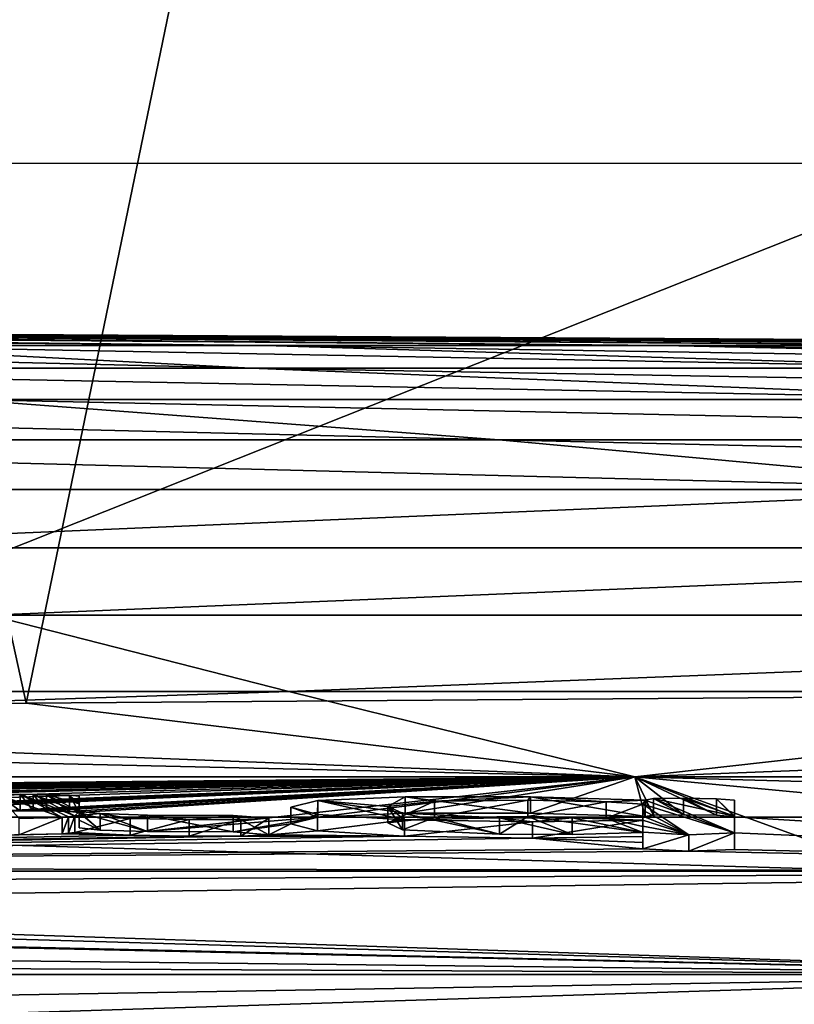
# Model space of a CAD drawing. Units: millimetres. Extents: x -82 to 82, y 17 to 98.
# Drawn here: x 7 to 9, y 34 to 37 of the extents above; entities that cross this region are included whole.
import ezdxf

# ---------------------------------------------------------------- set-up
doc = ezdxf.new("R2010")
doc.units = ezdxf.units.MM
doc.header["$LTSCALE"] = 65.185185
for name, color, linetype in [('234', 7, 'CONTINUOUS'), ('235', 7, 'CONTINUOUS'), ('241', 7, 'CONTINUOUS'), ('258', 7, 'CONTINUOUS'), ('259', 7, 'CONTINUOUS'), ('260', 7, 'CONTINUOUS'), ('261', 7, 'CONTINUOUS'), ('263', 7, 'CONTINUOUS'), ('264', 7, 'CONTINUOUS'), ('265', 7, 'CONTINUOUS'), ('332', 7, 'CONTINUOUS'), ('333', 7, 'CONTINUOUS'), ('334', 7, 'CONTINUOUS'), ('335', 7, 'CONTINUOUS'), ('336', 7, 'CONTINUOUS'), ('337', 7, 'CONTINUOUS'), ('338', 7, 'CONTINUOUS'), ('339', 7, 'CONTINUOUS'), ('4', 7, 'CONTINUOUS'), ('8', 7, 'CONTINUOUS')]:
    doc.layers.add(name, color=color, linetype=linetype)

msp = doc.modelspace()

# ---------------------------------------------------------------- linework, layer by layer
at = {"layer": '234', "linetype": 'Continuous'}
for points in [[(3.3703, 36.4864, -4.964), (4.0703, 36.4864, -4.4082), (7.8246, 36.4454, -9.1058), (3.3703, 36.4864, -4.964)], [(6.4575, 36.4454, -10.1213), (3.3703, 36.4864, -4.964), (7.8246, 36.4454, -9.1058), (6.4575, 36.4454, -10.1213)], [(4.0703, 36.4864, -4.4082), (4.6801, 36.4864, -3.7546), (9.0344, 36.4454, -7.907), (4.0703, 36.4864, -4.4082)], [(7.8246, 36.4454, -9.1058), (4.0703, 36.4864, -4.4082), (9.0344, 36.4454, -7.907), (7.8246, 36.4454, -9.1058)], [(4.6801, 36.4864, -3.7546), (5.1859, 36.4864, -3.0176), (10.0623, 36.4454, -6.5491), (4.6801, 36.4864, -3.7546)], [(9.0344, 36.4454, -7.907), (4.6801, 36.4864, -3.7546), (10.0623, 36.4454, -6.5491), (9.0344, 36.4454, -7.907)], [(5.1859, 36.4864, -3.0176), (5.5767, 36.4864, -2.2137), (10.8877, 36.4454, -5.0594), (5.1859, 36.4864, -3.0176)], [(10.0623, 36.4454, -6.5491), (5.1859, 36.4864, -3.0176), (10.8877, 36.4454, -5.0594), (10.0623, 36.4454, -6.5491)], [(5.5767, 36.4864, -2.2137), (5.8437, 36.4864, -1.3606), (11.4941, 36.4454, -3.4679), (5.5767, 36.4864, -2.2137)], [(10.8877, 36.4454, -5.0594), (5.5767, 36.4864, -2.2137), (11.4941, 36.4454, -3.4679), (10.8877, 36.4454, -5.0594)], [(5.9855, 36.4864, 0.4165), (5.7179, 36.487, 1.244), (11.9, 36.4454, 1.5908), (5.9855, 36.4864, 0.4165)], [(5.7179, 36.487, 1.244), (9.5349, 36.4635, 2.3549), (11.9, 36.4454, 1.5908), (5.7179, 36.487, 1.244)], [(5.8437, 36.4864, -1.3606), (5.981, 36.4864, -0.4774), (11.8691, 36.4454, -1.8066), (5.8437, 36.4864, -1.3606)], [(11.4941, 36.4454, -3.4679), (5.8437, 36.4864, -1.3606), (11.8691, 36.4454, -1.8066), (11.4941, 36.4454, -3.4679)], [(5.981, 36.4864, -0.4774), (5.9855, 36.4864, 0.4165), (12.0053, 36.4454, -0.109), (5.981, 36.4864, -0.4774)], [(11.8691, 36.4454, -1.8066), (5.981, 36.4864, -0.4774), (12.0053, 36.4454, -0.109), (11.8691, 36.4454, -1.8066)], [(12.0053, 36.4454, -0.109), (5.9855, 36.4864, 0.4165), (11.9, 36.4454, 1.5908), (12.0053, 36.4454, -0.109)], [(4.9603, 36.4454, -10.9332), (6.4575, 36.4454, -10.1213), (7.7807, 36.3772, -16.2441), (4.9603, 36.4454, -10.9332)], [(5.2848, 36.3772, -17.2187), (4.9603, 36.4454, -10.9332), (7.7807, 36.3772, -16.2441), (5.2848, 36.3772, -17.2187)], [(6.4575, 36.4454, -10.1213), (7.8246, 36.4454, -9.1058), (10.1044, 36.3772, -14.9101), (6.4575, 36.4454, -10.1213)], [(7.7807, 36.3772, -16.2441), (6.4575, 36.4454, -10.1213), (10.1044, 36.3772, -14.9101), (7.7807, 36.3772, -16.2441)], [(7.8246, 36.4454, -9.1058), (9.0344, 36.4454, -7.907), (12.2045, 36.3772, -13.2462), (7.8246, 36.4454, -9.1058)], [(10.1044, 36.3772, -14.9101), (7.8246, 36.4454, -9.1058), (12.2045, 36.3772, -13.2462), (10.1044, 36.3772, -14.9101)], [(9.0344, 36.4454, -7.907), (10.0623, 36.4454, -6.5491), (14.0346, 36.3772, -11.2891), (9.0344, 36.4454, -7.907)], [(12.2045, 36.3772, -13.2462), (9.0344, 36.4454, -7.907), (14.0346, 36.3772, -11.2891), (12.2045, 36.3772, -13.2462)], [(5.2848, 36.3772, -17.2187), (7.7807, 36.3772, -16.2441), (10.1843, 36.2816, -21.7504), (5.2848, 36.3772, -17.2187)], [(6.9123, 36.2816, -23.0005), (5.2848, 36.3772, -17.2187), (10.1843, 36.2816, -21.7504), (6.9123, 36.2816, -23.0005)], [(7.7807, 36.3772, -16.2441), (10.1044, 36.3772, -14.9101), (13.2396, 36.2816, -20.0378), (7.7807, 36.3772, -16.2441)], [(10.1843, 36.2816, -21.7504), (7.7807, 36.3772, -16.2441), (13.2396, 36.2816, -20.0378), (10.1843, 36.2816, -21.7504)], [(3.4933, 36.2816, -23.7613), (6.9123, 36.2816, -23.0005), (8.5339, 36.1587, -28.783), (3.4933, 36.2816, -23.7613)], [(4.3116, 36.1587, -29.7102), (3.4933, 36.2816, -23.7613), (8.5339, 36.1587, -28.783), (4.3116, 36.1587, -29.7102)], [(6.9123, 36.2816, -23.0005), (10.1843, 36.2816, -21.7504), (12.5792, 36.1587, -27.2589), (6.9123, 36.2816, -23.0005)], [(8.5339, 36.1587, -28.783), (6.9123, 36.2816, -23.0005), (12.5792, 36.1587, -27.2589), (8.5339, 36.1587, -28.783)], [(10.1878, 36.0085, -34.555), (5.1467, 36.0085, -35.656), (4.3116, 36.1587, -29.7102), (10.1878, 36.0085, -34.555)], [(10.1878, 36.0085, -34.555), (4.3116, 36.1587, -29.7102), (8.5339, 36.1587, -28.783), (10.1878, 36.0085, -34.555)], [(15.02, 36.0085, -32.7451), (10.1878, 36.0085, -34.555), (8.5339, 36.1587, -28.783), (15.02, 36.0085, -32.7451)], [(15.02, 36.0085, -32.7451), (8.5339, 36.1587, -28.783), (12.5792, 36.1587, -27.2589), (15.02, 36.0085, -32.7451)], [(5.1467, 36.0085, -35.656), (10.1878, 36.0085, -34.555), (6.0238, 35.831, -41.595), (5.1467, 36.0085, -35.656)], [(6.0238, 35.831, -41.595), (10.1878, 36.0085, -34.555), (11.9231, 35.831, -40.3022), (6.0238, 35.831, -41.595)], [(6.0238, 35.831, -41.595), (11.9231, 35.831, -40.3022), (6.987, 35.6261, -47.5205), (6.0238, 35.831, -41.595)], [(6.987, 35.6261, -47.5205), (11.9231, 35.831, -40.3022), (13.8254, 35.6261, -45.9986), (6.987, 35.6261, -47.5205)], [(7.8962, 35.394, -53.4528), (0, 35.394, -54.0329), (6.987, 35.6261, -47.5205), (7.8962, 35.394, -53.4528)], [(7.8962, 35.394, -53.4528), (6.987, 35.6261, -47.5205), (13.8254, 35.6261, -45.9986), (7.8962, 35.394, -53.4528)], [(15.6229, 35.394, -51.725), (7.8962, 35.394, -53.4528), (13.8254, 35.6261, -45.9986), (15.6229, 35.394, -51.725)], [(8.9475, 35.1346, -59.3628), (0, 35.1346, -60.0333), (7.8962, 35.394, -53.4528), (8.9475, 35.1346, -59.3628)], [(7.8962, 35.394, -53.4528), (0, 35.1346, -60.0333), (0, 35.394, -54.0329), (7.8962, 35.394, -53.4528)], [(7.0987, 35.3585, 54.4334), (8.9475, 35.1346, 59.3628), (11.212, 35.3896, 52.9678), (7.0987, 35.3585, 54.4334)], [(15.6229, 35.394, -51.725), (8.9475, 35.1346, -59.3628), (7.8962, 35.394, -53.4528), (15.6229, 35.394, -51.725)], [(17.6951, 35.1346, -57.3662), (8.9475, 35.1346, -59.3628), (15.6229, 35.394, -51.725), (17.6951, 35.1346, -57.3662)], [(8.9475, 35.1346, 59.3628), (17.6951, 35.1346, 57.3662), (11.212, 35.3896, 52.9678), (8.9475, 35.1346, 59.3628)], [(0, 35.3386, 55.3701), (8.9475, 35.1346, 59.3628), (3.5641, 35.3435, 55.1371), (0, 35.3386, 55.3701)], [(3.5641, 35.3435, 55.1371), (8.9475, 35.1346, 59.3628), (7.0987, 35.3585, 54.4334), (3.5641, 35.3435, 55.1371)], [(0, 35.1346, 60.0333), (8.9475, 35.1346, 59.3628), (0, 35.3386, 55.3701), (0, 35.1346, 60.0333)], [(0.6622, 35.0506, -61.8479), (0, 35.0516, -61.83), (8.9475, 35.1346, -59.3628), (0.6622, 35.0506, -61.8479)], [(8.9475, 35.1346, -59.3628), (0, 35.0516, -61.83), (0, 35.1346, -60.0333), (8.9475, 35.1346, -59.3628)], [(0, 34.8479, 66.0324), (9.7348, 34.8479, 65.3109), (0, 35.1346, 60.0333), (0, 34.8479, 66.0324)], [(0, 35.1346, 60.0333), (9.7348, 34.8479, 65.3109), (8.9475, 35.1346, 59.3628), (0, 35.1346, 60.0333)], [(1.0337, 35.0507, -61.841), (0.6622, 35.0506, -61.8479), (8.9475, 35.1346, -59.3628), (1.0337, 35.0507, -61.841)], [(1.3735, 35.0485, -61.8818), (1.0337, 35.0507, -61.841), (8.9475, 35.1346, -59.3628), (1.3735, 35.0485, -61.8818)], [(1.5056, 35.0499, -61.8492), (1.3735, 35.0485, -61.8818), (8.9475, 35.1346, -59.3628), (1.5056, 35.0499, -61.8492)], [(1.5798, 35.0486, -61.8753), (1.5056, 35.0499, -61.8492), (8.9475, 35.1346, -59.3628), (1.5798, 35.0486, -61.8753)], [(1.613, 35.0451, -61.948), (1.5798, 35.0486, -61.8753), (8.9475, 35.1346, -59.3628), (1.613, 35.0451, -61.948)], [(2.112, 35.049, -61.849), (1.613, 35.0451, -61.948), (8.9475, 35.1346, -59.3628), (2.112, 35.049, -61.849)], [(2.1525, 35.049, -61.849), (2.112, 35.049, -61.849), (8.9475, 35.1346, -59.3628), (2.1525, 35.049, -61.849)], [(2.193, 35.0489, -61.849), (2.1525, 35.049, -61.849), (8.9475, 35.1346, -59.3628), (2.193, 35.0489, -61.849)], [(2.263, 35.0474, -61.878), (2.193, 35.0489, -61.849), (8.9475, 35.1346, -59.3628), (2.263, 35.0474, -61.878)], [(2.292, 35.0441, -61.948), (2.263, 35.0474, -61.878), (8.9475, 35.1346, -59.3628), (2.292, 35.0441, -61.948)], [(3.123, 35.047, -61.849), (2.292, 35.0441, -61.948), (8.9475, 35.1346, -59.3628), (3.123, 35.047, -61.849)], [(3.1635, 35.0469, -61.849), (3.123, 35.047, -61.849), (8.9475, 35.1346, -59.3628), (3.1635, 35.0469, -61.849)], [(3.204, 35.0468, -61.849), (3.1635, 35.0469, -61.849), (8.9475, 35.1346, -59.3628), (3.204, 35.0468, -61.849)], [(3.274, 35.0453, -61.878), (3.204, 35.0468, -61.849), (8.9475, 35.1346, -59.3628), (3.274, 35.0453, -61.878)], [(3.303, 35.042, -61.948), (3.274, 35.0453, -61.878), (8.9475, 35.1346, -59.3628), (3.303, 35.042, -61.948)], [(3.9998, 35.044, -61.864), (3.303, 35.042, -61.948), (8.9475, 35.1346, -59.3628), (3.9998, 35.044, -61.864)], [(4.3805, 35.0454, -61.8081), (3.9998, 35.044, -61.864), (8.9475, 35.1346, -59.3628), (4.3805, 35.0454, -61.8081)], [(4.7544, 35.0406, -61.8818), (4.3805, 35.0454, -61.8081), (8.9475, 35.1346, -59.3628), (4.7544, 35.0406, -61.8818)], [(4.8457, 35.0419, -61.8479), (4.7544, 35.0406, -61.8818), (8.9475, 35.1346, -59.3628), (4.8457, 35.0419, -61.8479)], [(4.9451, 35.0409, -61.8606), (4.8457, 35.0419, -61.8479), (8.9475, 35.1346, -59.3628), (4.9451, 35.0409, -61.8606)], [(5, 35.0366, -61.948), (4.9451, 35.0409, -61.8606), (8.9475, 35.1346, -59.3628), (5, 35.0366, -61.948)], [(5.6303, 35.0388, -61.8479), (5, 35.0366, -61.948), (8.9475, 35.1346, -59.3628), (5.6303, 35.0388, -61.8479)], [(6.0017, 35.0375, -61.8411), (5.6303, 35.0388, -61.8479), (8.9475, 35.1346, -59.3628), (6.0017, 35.0375, -61.8411)], [(6.3414, 35.034, -61.8819), (6.0017, 35.0375, -61.8411), (8.9475, 35.1346, -59.3628), (6.3414, 35.034, -61.8819)], [(6.4735, 35.0348, -61.8492), (6.3414, 35.034, -61.8819), (8.9475, 35.1346, -59.3628), (6.4735, 35.0348, -61.8492)], [(6.5477, 35.0333, -61.8753), (6.4735, 35.0348, -61.8492), (8.9475, 35.1346, -59.3628), (6.5477, 35.0333, -61.8753)], [(6.581, 35.0297, -61.948), (6.5477, 35.0333, -61.8753), (8.9475, 35.1346, -59.3628), (6.581, 35.0297, -61.948)], [(7.01, 35.0307, -61.878), (6.581, 35.0297, -61.948), (8.9475, 35.1346, -59.3628), (7.01, 35.0307, -61.878)], [(7.08, 35.0317, -61.849), (7.01, 35.0307, -61.878), (8.9475, 35.1346, -59.3628), (7.08, 35.0317, -61.849)], [(7.12, 35.0315, -61.849), (7.08, 35.0317, -61.849), (8.9475, 35.1346, -59.3628), (7.12, 35.0315, -61.849)], [(7.16, 35.0313, -61.849), (7.12, 35.0315, -61.849), (8.9475, 35.1346, -59.3628), (7.16, 35.0313, -61.849)], [(7.23, 35.0296, -61.878), (7.16, 35.0313, -61.849), (8.9475, 35.1346, -59.3628), (7.23, 35.0296, -61.878)], [(7.259, 35.0261, -61.948), (7.23, 35.0296, -61.878), (8.9475, 35.1346, -59.3628), (7.259, 35.0261, -61.948)], [(7.4667, 34.9684, -63.1415), (7.259, 35.0261, -61.948), (8.9475, 35.1346, -59.3628), (7.4667, 34.9684, -63.1415)], [(7.9845, 35.0126, -62.1468), (7.4667, 34.9684, -63.1415), (8.9475, 35.1346, -59.3628), (7.9845, 35.0126, -62.1468)], [(8.2501, 35.0242, -61.8638), (7.9845, 35.0126, -62.1468), (8.9475, 35.1346, -59.3628), (8.2501, 35.0242, -61.8638)], [(8.6308, 35.0244, -61.8081), (8.2501, 35.0242, -61.8638), (8.9475, 35.1346, -59.3628), (8.6308, 35.0244, -61.8081)], [(8.979, 35.014, -61.981), (8.6308, 35.0244, -61.8081), (8.9475, 35.1346, -59.3628), (8.979, 35.014, -61.981)], [(9.25, 35.0137, -61.948), (9.1951, 35.0181, -61.8606), (8.9475, 35.1346, -59.3628), (9.25, 35.0137, -61.948)], [(11.9718, 34.8479, -64.9381), (9.25, 35.0137, -61.948), (8.9475, 35.1346, -59.3628), (11.9718, 34.8479, -64.9381)], [(9.0044, 35.0185, -61.8818), (8.979, 35.014, -61.981), (8.9475, 35.1346, -59.3628), (9.0044, 35.0185, -61.8818)], [(9.0957, 35.0194, -61.8479), (9.0044, 35.0185, -61.8818), (8.9475, 35.1346, -59.3628), (9.0957, 35.0194, -61.8479)], [(9.1951, 35.0181, -61.8606), (9.0957, 35.0194, -61.8479), (8.9475, 35.1346, -59.3628), (9.1951, 35.0181, -61.8606)], [(17.6951, 35.1346, -57.3662), (11.9718, 34.8479, -64.9381), (8.9475, 35.1346, -59.3628), (17.6951, 35.1346, -57.3662)], [(9.7348, 34.8479, 65.3109), (19.2569, 34.8479, 63.1621), (8.9475, 35.1346, 59.3628), (9.7348, 34.8479, 65.3109)], [(8.9475, 35.1346, 59.3628), (19.2569, 34.8479, 63.1621), (17.6951, 35.1346, 57.3662), (8.9475, 35.1346, 59.3628)], [(7.259, 35.0029, -62.4395), (7.259, 35.0261, -61.948), (7.3234, 34.9728, -63.0655), (7.259, 35.0029, -62.4395)], [(7.3234, 34.9728, -63.0655), (7.259, 35.0261, -61.948), (7.4667, 34.9684, -63.1415), (7.3234, 34.9728, -63.0655)], [(7.7277, 34.9678, -63.1227), (7.4667, 34.9684, -63.1415), (7.9845, 35.0126, -62.1468), (7.7277, 34.9678, -63.1227)], [(7.9027, 34.9923, -62.5864), (7.7277, 34.9678, -63.1227), (7.9845, 35.0126, -62.1468), (7.9027, 34.9923, -62.5864)], [(9.25, 35.0137, -61.948), (11.9718, 34.8479, -64.9381), (9.25, 34.9647, -62.981), (9.25, 35.0137, -61.948)], [(7.259, 34.9795, -62.933), (7.259, 35.0029, -62.4395), (7.3234, 34.9728, -63.0655), (7.259, 34.9795, -62.933)], [(7.8361, 34.9587, -63.2985), (7.7277, 34.9678, -63.1227), (7.9027, 34.9923, -62.5864), (7.8361, 34.9587, -63.2985)], [(7.9833, 34.9705, -63.033), (7.8361, 34.9587, -63.2985), (7.9027, 34.9923, -62.5864), (7.9833, 34.9705, -63.033)], [(7.2079, 34.9611, -63.323), (7.4144, 34.9578, -63.3671), (2.3908, 34.8603, -65.7421), (7.2079, 34.9611, -63.323)], [(7.0777, 34.9582, -63.3982), (7.2079, 34.9611, -63.323), (2.3908, 34.8603, -65.7421), (7.0777, 34.9582, -63.3982)], [(7.4144, 34.9578, -63.3671), (7.5937, 34.9546, -63.413), (2.3908, 34.8603, -65.7421), (7.4144, 34.9578, -63.3671)], [(7.5937, 34.9546, -63.413), (7.7503, 34.9548, -63.3906), (2.3908, 34.8603, -65.7421), (7.5937, 34.9546, -63.413)], [(7.7503, 34.9548, -63.3906), (8.2482, 34.9543, -63.3381), (2.3908, 34.8603, -65.7421), (7.7503, 34.9548, -63.3906)], [(8.2482, 34.9543, -63.3381), (8.6368, 34.9483, -63.4112), (2.3908, 34.8603, -65.7421), (8.2482, 34.9543, -63.3381)], [(7.227, 34.9635, -63.2707), (7.4144, 34.9578, -63.3671), (7.2079, 34.9611, -63.323), (7.227, 34.9635, -63.2707)], [(7.246, 34.9659, -63.2185), (7.4144, 34.9578, -63.3671), (7.227, 34.9635, -63.2707), (7.246, 34.9659, -63.2185)], [(7.7503, 34.9548, -63.3906), (7.8361, 34.9587, -63.2985), (8.2482, 34.9543, -63.3381), (7.7503, 34.9548, -63.3906)], [(8.2482, 34.9543, -63.3381), (7.8361, 34.9587, -63.2985), (7.9833, 34.9705, -63.033), (8.2482, 34.9543, -63.3381)], [(8.972, 34.9535, -63.256), (8.972, 34.9351, -63.6393), (8.6368, 34.9483, -63.4112), (8.972, 34.9535, -63.256)], [(9.25, 34.9145, -64.024), (9.25, 34.9647, -62.981), (11.9718, 34.8479, -64.9381), (9.25, 34.9145, -64.024)], [(8.6368, 34.9483, -63.4112), (8.972, 34.9164, -64.024), (2.3908, 34.8603, -65.7421), (8.6368, 34.9483, -63.4112)], [(8.972, 34.9351, -63.6393), (8.972, 34.9164, -64.024), (8.6368, 34.9483, -63.4112), (8.972, 34.9351, -63.6393)], [(8.972, 34.9164, -64.024), (9.111, 34.9087, -64.163), (2.3908, 34.8603, -65.7421), (8.972, 34.9164, -64.024)], [(2.3908, 34.8603, -65.7421), (9.111, 34.9087, -64.163), (11.9718, 34.8479, -64.9381), (2.3908, 34.8603, -65.7421)], [(9.111, 34.9087, -64.163), (9.25, 34.9145, -64.024), (11.9718, 34.8479, -64.9381), (9.111, 34.9087, -64.163)], [(2.3908, 34.8603, -65.7421), (11.9718, 34.8479, -64.9381), (3.7984, 34.8078, -66.7208), (2.3908, 34.8603, -65.7421)], [(9.7348, 34.8479, 65.3109), (0, 34.8479, 66.0324), (10.7355, 34.5339, 71.2257), (9.7348, 34.8479, 65.3109)], [(10.7355, 34.5339, 71.2257), (0, 34.8479, 66.0324), (0, 34.7789, 67.3964), (10.7355, 34.5339, 71.2257)], [(3.7984, 34.8078, -66.7208), (11.9718, 34.8479, -64.9381), (4.3663, 34.745, -67.9161), (3.7984, 34.8078, -66.7208)], [(11.9718, 34.8479, -64.9381), (10.7355, 34.5339, -71.2257), (4.3663, 34.745, -67.9161), (11.9718, 34.8479, -64.9381)], [(0, 34.5339, 72.0302), (10.7355, 34.5339, 71.2257), (0, 34.7789, 67.3964), (0, 34.5339, 72.0302)], [(4.3663, 34.745, -67.9161), (10.7355, 34.5339, -71.2257), (4.35, 34.675, -69.2647), (4.3663, 34.745, -67.9161)], [(4.35, 34.675, -69.2647), (10.7355, 34.5339, -71.2257), (3.7296, 34.6128, -70.4739), (4.35, 34.675, -69.2647)], [(3.7296, 34.6128, -70.4739), (10.7355, 34.5339, -71.2257), (2.6371, 34.5723, -71.2767), (3.7296, 34.6128, -70.4739)], [(10.7355, 34.5339, -71.2257), (0, 34.5339, -72.0302), (2.6371, 34.5723, -71.2767), (10.7355, 34.5339, -71.2257)], [(0, 34.5339, -72.0302), (10.7355, 34.5339, -71.2257), (0, 34.3531, -75.2672), (0, 34.5339, -72.0302)], [(10.7355, 34.5339, -71.2257), (11.6292, 34.1927, -77.155), (0, 34.1927, -78.0265), (10.7355, 34.5339, -71.2257)], [(10.7355, 34.5339, -71.2257), (0, 34.1927, -78.0265), (0, 34.3531, -75.2672), (10.7355, 34.5339, -71.2257)], [(10.7355, 34.5339, 71.2257), (0, 34.5339, 72.0302), (11.6292, 34.1927, 77.155), (10.7355, 34.5339, 71.2257)], [(0, 34.5339, 72.0302), (0, 34.1927, 78.0265), (11.6292, 34.1927, 77.155), (0, 34.5339, 72.0302)]]:
    msp.add_3dface(points, dxfattribs=at)
at = {"layer": '235', "linetype": 'Continuous'}
for points in [[(8.1976, 34.9948, -62.4956), (8.3388, 35.0109, -62.1366), (8.2412, 34.9742, -62.9238), (8.1976, 34.9948, -62.4956)], [(8.2412, 34.9742, -62.9238), (8.3388, 35.0109, -62.1366), (8.5363, 34.9603, -63.1746), (8.2412, 34.9742, -62.9238)], [(8.3388, 35.0109, -62.1366), (8.6222, 35.0138, -62.0351), (8.5363, 34.9603, -63.1746), (8.3388, 35.0109, -62.1366)], [(8.5363, 34.9603, -63.1746), (8.6222, 35.0138, -62.0351), (8.757, 34.9597, -63.1557), (8.5363, 34.9603, -63.1746)], [(8.86, 35.0093, -62.0979), (8.972, 34.9652, -63.011), (8.6222, 35.0138, -62.0351), (8.86, 35.0093, -62.0979)], [(8.6222, 35.0138, -62.0351), (8.972, 34.9652, -63.011), (8.757, 34.9597, -63.1557), (8.6222, 35.0138, -62.0351)], [(8.972, 34.9834, -62.6303), (8.972, 34.9652, -63.011), (8.86, 35.0093, -62.0979), (8.972, 34.9834, -62.6303)], [(8.972, 35.0013, -62.251), (8.972, 34.9834, -62.6303), (8.86, 35.0093, -62.0979), (8.972, 35.0013, -62.251)]]:
    msp.add_3dface(points, dxfattribs=at)
at = {"layer": '241', "color": 18, "linetype": 'Continuous', "true_color": 0x000000}
for points in [[(7.01, 35.0808, -61.878), (7.08, 35.0818, -61.849), (7.2079, 35.0112, -63.323), (7.01, 35.0808, -61.878)], [(7.0777, 35.0083, -63.3982), (7.01, 35.0808, -61.878), (7.2079, 35.0112, -63.323), (7.0777, 35.0083, -63.3982)], [(7.08, 35.0818, -61.849), (7.12, 35.0816, -61.849), (7.246, 35.016, -63.2185), (7.08, 35.0818, -61.849)], [(7.2079, 35.0112, -63.323), (7.08, 35.0818, -61.849), (7.227, 35.0136, -63.2707), (7.2079, 35.0112, -63.323)], [(7.227, 35.0136, -63.2707), (7.08, 35.0818, -61.849), (7.246, 35.016, -63.2185), (7.227, 35.0136, -63.2707)], [(7.12, 35.0816, -61.849), (7.16, 35.0814, -61.849), (7.259, 35.0295, -62.933), (7.12, 35.0816, -61.849)], [(7.246, 35.016, -63.2185), (7.12, 35.0816, -61.849), (7.259, 35.0295, -62.933), (7.246, 35.016, -63.2185)], [(7.16, 35.0814, -61.849), (7.23, 35.0796, -61.878), (7.259, 35.053, -62.4395), (7.16, 35.0814, -61.849)], [(7.259, 35.0295, -62.933), (7.16, 35.0814, -61.849), (7.259, 35.053, -62.4395), (7.259, 35.0295, -62.933)], [(7.23, 35.0796, -61.878), (7.259, 35.0762, -61.948), (7.259, 35.053, -62.4395), (7.23, 35.0796, -61.878)], [(7.9845, 35.0626, -62.1468), (8.2501, 35.0743, -61.8638), (8.1976, 35.0448, -62.4956), (7.9845, 35.0626, -62.1468)], [(8.1976, 35.0448, -62.4956), (8.2501, 35.0743, -61.8638), (8.3388, 35.0609, -62.1366), (8.1976, 35.0448, -62.4956)], [(8.2501, 35.0743, -61.8638), (8.6308, 35.0745, -61.8081), (8.3388, 35.0609, -62.1366), (8.2501, 35.0743, -61.8638)], [(8.3388, 35.0609, -62.1366), (8.6308, 35.0745, -61.8081), (8.6222, 35.0639, -62.0351), (8.3388, 35.0609, -62.1366)], [(8.6222, 35.0639, -62.0351), (8.6308, 35.0745, -61.8081), (8.86, 35.0593, -62.0979), (8.6222, 35.0639, -62.0351)], [(8.6308, 35.0745, -61.8081), (8.979, 35.064, -61.981), (8.86, 35.0593, -62.0979), (8.6308, 35.0745, -61.8081)], [(7.9027, 35.0423, -62.5864), (7.9845, 35.0626, -62.1468), (7.9833, 35.0206, -63.033), (7.9027, 35.0423, -62.5864)], [(7.9833, 35.0206, -63.033), (7.9845, 35.0626, -62.1468), (8.2482, 35.0043, -63.3381), (7.9833, 35.0206, -63.033)], [(8.2482, 35.0043, -63.3381), (7.9845, 35.0626, -62.1468), (8.1976, 35.0448, -62.4956), (8.2482, 35.0043, -63.3381)], [(8.2412, 35.0242, -62.9238), (8.2482, 35.0043, -63.3381), (8.1976, 35.0448, -62.4956), (8.2412, 35.0242, -62.9238)], [(8.86, 35.0593, -62.0979), (8.979, 35.064, -61.981), (8.972, 35.0514, -62.251), (8.86, 35.0593, -62.0979)], [(8.979, 35.064, -61.981), (9.25, 34.9646, -64.024), (8.972, 35.0514, -62.251), (8.979, 35.064, -61.981)], [(9.25, 34.9646, -64.024), (9.111, 34.9588, -64.163), (8.972, 35.0514, -62.251), (9.25, 34.9646, -64.024)], [(8.972, 35.0514, -62.251), (9.111, 34.9588, -64.163), (8.972, 35.0334, -62.6303), (8.972, 35.0514, -62.251)], [(8.979, 35.064, -61.981), (9.0044, 35.0685, -61.8818), (9.25, 34.9646, -64.024), (8.979, 35.064, -61.981)], [(9.0044, 35.0685, -61.8818), (9.0957, 35.0695, -61.8479), (9.25, 35.0148, -62.981), (9.0044, 35.0685, -61.8818)], [(9.25, 34.9646, -64.024), (9.0044, 35.0685, -61.8818), (9.25, 35.0148, -62.981), (9.25, 34.9646, -64.024)], [(9.0957, 35.0695, -61.8479), (9.1951, 35.0682, -61.8606), (9.25, 35.0148, -62.981), (9.0957, 35.0695, -61.8479)], [(9.1951, 35.0682, -61.8606), (9.25, 35.0637, -61.948), (9.25, 35.0148, -62.981), (9.1951, 35.0682, -61.8606)], [(7.3234, 35.0229, -63.0655), (7.246, 35.016, -63.2185), (7.259, 35.0295, -62.933), (7.3234, 35.0229, -63.0655)], [(7.4144, 35.0079, -63.3671), (7.246, 35.016, -63.2185), (7.3234, 35.0229, -63.0655), (7.4144, 35.0079, -63.3671)], [(7.4667, 35.0184, -63.1415), (7.4144, 35.0079, -63.3671), (7.3234, 35.0229, -63.0655), (7.4667, 35.0184, -63.1415)], [(7.5937, 35.0047, -63.413), (7.4144, 35.0079, -63.3671), (7.4667, 35.0184, -63.1415), (7.5937, 35.0047, -63.413)], [(7.7277, 35.0178, -63.1227), (7.5937, 35.0047, -63.413), (7.4667, 35.0184, -63.1415), (7.7277, 35.0178, -63.1227)], [(7.7503, 35.0048, -63.3906), (7.5937, 35.0047, -63.413), (7.7277, 35.0178, -63.1227), (7.7503, 35.0048, -63.3906)], [(7.8361, 35.0088, -63.2985), (7.7503, 35.0048, -63.3906), (7.7277, 35.0178, -63.1227), (7.8361, 35.0088, -63.2985)], [(8.5363, 35.0103, -63.1746), (8.2482, 35.0043, -63.3381), (8.2412, 35.0242, -62.9238), (8.5363, 35.0103, -63.1746)], [(8.6368, 34.9983, -63.4112), (8.2482, 35.0043, -63.3381), (8.5363, 35.0103, -63.1746), (8.6368, 34.9983, -63.4112)], [(8.757, 35.0098, -63.1557), (8.6368, 34.9983, -63.4112), (8.5363, 35.0103, -63.1746), (8.757, 35.0098, -63.1557)], [(8.972, 35.0036, -63.256), (8.6368, 34.9983, -63.4112), (8.757, 35.0098, -63.1557), (8.972, 35.0036, -63.256)], [(8.972, 35.0153, -63.011), (8.972, 35.0036, -63.256), (8.757, 35.0098, -63.1557), (8.972, 35.0153, -63.011)], [(9.111, 34.9588, -64.163), (8.972, 35.0153, -63.011), (8.972, 35.0334, -62.6303), (9.111, 34.9588, -64.163)], [(9.111, 34.9588, -64.163), (8.972, 35.0036, -63.256), (8.972, 35.0153, -63.011), (9.111, 34.9588, -64.163)], [(8.972, 35.0036, -63.256), (9.111, 34.9588, -64.163), (8.972, 34.9851, -63.6393), (8.972, 35.0036, -63.256)], [(8.972, 34.9665, -64.024), (8.972, 34.9851, -63.6393), (9.111, 34.9588, -64.163), (8.972, 34.9665, -64.024)]]:
    msp.add_3dface(points, dxfattribs=at)
at = {"layer": '258', "color": 18, "linetype": 'Continuous', "true_color": 0x000000}
for points in [[(7.259, 35.0261, -61.948), (7.259, 35.0029, -62.4395), (7.259, 35.0762, -61.948), (7.259, 35.0261, -61.948)], [(7.259, 35.0762, -61.948), (7.259, 35.0029, -62.4395), (7.259, 35.053, -62.4395), (7.259, 35.0762, -61.948)], [(7.259, 35.0029, -62.4395), (7.259, 34.9795, -62.933), (7.259, 35.053, -62.4395), (7.259, 35.0029, -62.4395)], [(7.259, 34.9795, -62.933), (7.259, 35.0295, -62.933), (7.259, 35.053, -62.4395), (7.259, 34.9795, -62.933)]]:
    msp.add_3dface(points, dxfattribs=at)
at = {"layer": '259', "color": 18, "linetype": 'Continuous', "true_color": 0x000000}
for points in [[(7.16, 35.0313, -61.849), (7.23, 35.0296, -61.878), (7.16, 35.0814, -61.849), (7.16, 35.0313, -61.849)], [(7.23, 35.0296, -61.878), (7.23, 35.0796, -61.878), (7.16, 35.0814, -61.849), (7.23, 35.0296, -61.878)], [(7.23, 35.0296, -61.878), (7.259, 35.0261, -61.948), (7.23, 35.0796, -61.878), (7.23, 35.0296, -61.878)], [(7.259, 35.0261, -61.948), (7.259, 35.0762, -61.948), (7.23, 35.0796, -61.878), (7.259, 35.0261, -61.948)]]:
    msp.add_3dface(points, dxfattribs=at)
at = {"layer": '260', "color": 18, "linetype": 'Continuous', "true_color": 0x000000}
for points in [[(7.08, 35.0317, -61.849), (7.12, 35.0315, -61.849), (7.08, 35.0818, -61.849), (7.08, 35.0317, -61.849)], [(7.12, 35.0315, -61.849), (7.12, 35.0816, -61.849), (7.08, 35.0818, -61.849), (7.12, 35.0315, -61.849)], [(7.12, 35.0315, -61.849), (7.16, 35.0313, -61.849), (7.12, 35.0816, -61.849), (7.12, 35.0315, -61.849)], [(7.16, 35.0313, -61.849), (7.16, 35.0814, -61.849), (7.12, 35.0816, -61.849), (7.16, 35.0313, -61.849)]]:
    msp.add_3dface(points, dxfattribs=at)
at = {"layer": '261', "color": 18, "linetype": 'Continuous', "true_color": 0x000000}
for points in [[(7.08, 35.0317, -61.849), (7.08, 35.0818, -61.849), (7.01, 35.0808, -61.878), (7.08, 35.0317, -61.849)], [(7.01, 35.0307, -61.878), (7.08, 35.0317, -61.849), (7.01, 35.0808, -61.878), (7.01, 35.0307, -61.878)]]:
    msp.add_3dface(points, dxfattribs=at)
at = {"layer": '263', "color": 18, "linetype": 'Continuous', "true_color": 0x000000}
for points in [[(7.2079, 34.9611, -63.323), (7.0777, 34.9582, -63.3982), (7.2079, 35.0112, -63.323), (7.2079, 34.9611, -63.323)], [(7.0777, 34.9582, -63.3982), (7.0777, 35.0083, -63.3982), (7.2079, 35.0112, -63.323), (7.0777, 34.9582, -63.3982)]]:
    msp.add_3dface(points, dxfattribs=at)
at = {"layer": '264', "color": 18, "linetype": 'Continuous', "true_color": 0x000000}
for points in [[(7.227, 34.9635, -63.2707), (7.2079, 34.9611, -63.323), (7.227, 35.0136, -63.2707), (7.227, 34.9635, -63.2707)], [(7.2079, 34.9611, -63.323), (7.2079, 35.0112, -63.323), (7.227, 35.0136, -63.2707), (7.2079, 34.9611, -63.323)], [(7.246, 34.9659, -63.2185), (7.227, 34.9635, -63.2707), (7.246, 35.016, -63.2185), (7.246, 34.9659, -63.2185)], [(7.227, 34.9635, -63.2707), (7.227, 35.0136, -63.2707), (7.246, 35.016, -63.2185), (7.227, 34.9635, -63.2707)]]:
    msp.add_3dface(points, dxfattribs=at)
at = {"layer": '265', "color": 18, "linetype": 'Continuous', "true_color": 0x000000}
for points in [[(7.246, 34.9659, -63.2185), (7.246, 35.016, -63.2185), (7.4144, 35.0079, -63.3671), (7.246, 34.9659, -63.2185)], [(7.259, 34.9795, -62.933), (7.3234, 34.9728, -63.0655), (7.259, 35.0295, -62.933), (7.259, 34.9795, -62.933)], [(7.3234, 34.9728, -63.0655), (7.3234, 35.0229, -63.0655), (7.259, 35.0295, -62.933), (7.3234, 34.9728, -63.0655)], [(7.3234, 34.9728, -63.0655), (7.4667, 34.9684, -63.1415), (7.3234, 35.0229, -63.0655), (7.3234, 34.9728, -63.0655)], [(7.4667, 34.9684, -63.1415), (7.4667, 35.0184, -63.1415), (7.3234, 35.0229, -63.0655), (7.4667, 34.9684, -63.1415)], [(7.4667, 34.9684, -63.1415), (7.7277, 34.9678, -63.1227), (7.4667, 35.0184, -63.1415), (7.4667, 34.9684, -63.1415)], [(7.7277, 34.9678, -63.1227), (7.7277, 35.0178, -63.1227), (7.4667, 35.0184, -63.1415), (7.7277, 34.9678, -63.1227)], [(7.7277, 34.9678, -63.1227), (7.8361, 34.9587, -63.2985), (7.7277, 35.0178, -63.1227), (7.7277, 34.9678, -63.1227)], [(7.8361, 34.9587, -63.2985), (7.8361, 35.0088, -63.2985), (7.7277, 35.0178, -63.1227), (7.8361, 34.9587, -63.2985)], [(7.4144, 34.9578, -63.3671), (7.246, 34.9659, -63.2185), (7.4144, 35.0079, -63.3671), (7.4144, 34.9578, -63.3671)], [(7.4144, 34.9578, -63.3671), (7.4144, 35.0079, -63.3671), (7.5937, 35.0047, -63.413), (7.4144, 34.9578, -63.3671)], [(7.5937, 34.9546, -63.413), (7.4144, 34.9578, -63.3671), (7.5937, 35.0047, -63.413), (7.5937, 34.9546, -63.413)], [(7.7503, 34.9548, -63.3906), (7.5937, 34.9546, -63.413), (7.7503, 35.0048, -63.3906), (7.7503, 34.9548, -63.3906)], [(7.5937, 34.9546, -63.413), (7.5937, 35.0047, -63.413), (7.7503, 35.0048, -63.3906), (7.5937, 34.9546, -63.413)], [(7.8361, 34.9587, -63.2985), (7.7503, 34.9548, -63.3906), (7.8361, 35.0088, -63.2985), (7.8361, 34.9587, -63.2985)], [(7.7503, 34.9548, -63.3906), (7.7503, 35.0048, -63.3906), (7.8361, 35.0088, -63.2985), (7.7503, 34.9548, -63.3906)]]:
    msp.add_3dface(points, dxfattribs=at)
at = {"layer": '332', "color": 18, "linetype": 'Continuous', "true_color": 0x000000}
for points in [[(9.25, 35.0137, -61.948), (9.25, 34.9647, -62.981), (9.25, 35.0637, -61.948), (9.25, 35.0137, -61.948)], [(9.25, 35.0637, -61.948), (9.25, 34.9647, -62.981), (9.25, 35.0148, -62.981), (9.25, 35.0637, -61.948)], [(9.25, 34.9647, -62.981), (9.25, 34.9145, -64.024), (9.25, 35.0148, -62.981), (9.25, 34.9647, -62.981)], [(9.25, 34.9145, -64.024), (9.25, 34.9646, -64.024), (9.25, 35.0148, -62.981), (9.25, 34.9145, -64.024)]]:
    msp.add_3dface(points, dxfattribs=at)
at = {"layer": '333', "color": 18, "linetype": 'Continuous', "true_color": 0x000000}
for points in [[(9.0044, 35.0185, -61.8818), (9.0044, 35.0685, -61.8818), (8.979, 35.064, -61.981), (9.0044, 35.0185, -61.8818)], [(8.979, 35.014, -61.981), (9.0044, 35.0185, -61.8818), (8.979, 35.064, -61.981), (8.979, 35.014, -61.981)], [(9.0957, 35.0194, -61.8479), (9.0957, 35.0695, -61.8479), (9.0044, 35.0685, -61.8818), (9.0957, 35.0194, -61.8479)], [(9.0044, 35.0185, -61.8818), (9.0957, 35.0194, -61.8479), (9.0044, 35.0685, -61.8818), (9.0044, 35.0185, -61.8818)], [(9.0957, 35.0194, -61.8479), (9.1951, 35.0181, -61.8606), (9.0957, 35.0695, -61.8479), (9.0957, 35.0194, -61.8479)], [(9.1951, 35.0181, -61.8606), (9.1951, 35.0682, -61.8606), (9.0957, 35.0695, -61.8479), (9.1951, 35.0181, -61.8606)], [(9.1951, 35.0181, -61.8606), (9.25, 35.0137, -61.948), (9.1951, 35.0682, -61.8606), (9.1951, 35.0181, -61.8606)], [(9.25, 35.0137, -61.948), (9.25, 35.0637, -61.948), (9.1951, 35.0682, -61.8606), (9.25, 35.0137, -61.948)]]:
    msp.add_3dface(points, dxfattribs=at)
at = {"layer": '334', "color": 18, "linetype": 'Continuous', "true_color": 0x000000}
for points in [[(8.2501, 35.0242, -61.8638), (8.2501, 35.0743, -61.8638), (7.9845, 35.0626, -62.1468), (8.2501, 35.0242, -61.8638)], [(8.6308, 35.0244, -61.8081), (8.6308, 35.0745, -61.8081), (8.2501, 35.0743, -61.8638), (8.6308, 35.0244, -61.8081)], [(8.2501, 35.0242, -61.8638), (8.6308, 35.0244, -61.8081), (8.2501, 35.0743, -61.8638), (8.2501, 35.0242, -61.8638)], [(8.6308, 35.0244, -61.8081), (8.979, 35.014, -61.981), (8.6308, 35.0745, -61.8081), (8.6308, 35.0244, -61.8081)], [(8.979, 35.014, -61.981), (8.979, 35.064, -61.981), (8.6308, 35.0745, -61.8081), (8.979, 35.014, -61.981)], [(7.9845, 35.0126, -62.1468), (7.9845, 35.0626, -62.1468), (7.9027, 35.0423, -62.5864), (7.9845, 35.0126, -62.1468)], [(7.9027, 34.9923, -62.5864), (7.9845, 35.0126, -62.1468), (7.9027, 35.0423, -62.5864), (7.9027, 34.9923, -62.5864)], [(7.9027, 34.9923, -62.5864), (7.9027, 35.0423, -62.5864), (7.9833, 35.0206, -63.033), (7.9027, 34.9923, -62.5864)], [(7.9845, 35.0126, -62.1468), (8.2501, 35.0242, -61.8638), (7.9845, 35.0626, -62.1468), (7.9845, 35.0126, -62.1468)], [(7.9833, 34.9705, -63.033), (7.9027, 34.9923, -62.5864), (7.9833, 35.0206, -63.033), (7.9833, 34.9705, -63.033)], [(7.9833, 34.9705, -63.033), (7.9833, 35.0206, -63.033), (8.2482, 35.0043, -63.3381), (7.9833, 34.9705, -63.033)], [(8.2482, 34.9543, -63.3381), (7.9833, 34.9705, -63.033), (8.2482, 35.0043, -63.3381), (8.2482, 34.9543, -63.3381)], [(8.2482, 34.9543, -63.3381), (8.2482, 35.0043, -63.3381), (8.6368, 34.9983, -63.4112), (8.2482, 34.9543, -63.3381)], [(8.6368, 34.9483, -63.4112), (8.2482, 34.9543, -63.3381), (8.6368, 34.9983, -63.4112), (8.6368, 34.9483, -63.4112)], [(8.972, 34.9535, -63.256), (8.6368, 34.9483, -63.4112), (8.972, 35.0036, -63.256), (8.972, 34.9535, -63.256)], [(8.6368, 34.9483, -63.4112), (8.6368, 34.9983, -63.4112), (8.972, 35.0036, -63.256), (8.6368, 34.9483, -63.4112)]]:
    msp.add_3dface(points, dxfattribs=at)
at = {"layer": '335', "color": 18, "linetype": 'Continuous', "true_color": 0x000000}
for points in [[(8.972, 34.9535, -63.256), (8.972, 35.0036, -63.256), (8.972, 34.9851, -63.6393), (8.972, 34.9535, -63.256)], [(8.972, 34.9351, -63.6393), (8.972, 34.9535, -63.256), (8.972, 34.9851, -63.6393), (8.972, 34.9351, -63.6393)], [(8.972, 34.9351, -63.6393), (8.972, 34.9851, -63.6393), (8.972, 34.9665, -64.024), (8.972, 34.9351, -63.6393)], [(8.972, 34.9164, -64.024), (8.972, 34.9351, -63.6393), (8.972, 34.9665, -64.024), (8.972, 34.9164, -64.024)]]:
    msp.add_3dface(points, dxfattribs=at)
at = {"layer": '336', "color": 18, "linetype": 'Continuous', "true_color": 0x000000}
for points in [[(8.972, 34.9164, -64.024), (8.972, 34.9665, -64.024), (9.111, 34.9588, -64.163), (8.972, 34.9164, -64.024)], [(9.111, 34.9087, -64.163), (8.972, 34.9164, -64.024), (9.111, 34.9588, -64.163), (9.111, 34.9087, -64.163)], [(9.25, 34.9145, -64.024), (9.111, 34.9087, -64.163), (9.25, 34.9646, -64.024), (9.25, 34.9145, -64.024)], [(9.111, 34.9087, -64.163), (9.111, 34.9588, -64.163), (9.25, 34.9646, -64.024), (9.111, 34.9087, -64.163)]]:
    msp.add_3dface(points, dxfattribs=at)
at = {"layer": '337', "color": 18, "linetype": 'Continuous', "true_color": 0x000000}
for points in [[(8.972, 35.0013, -62.251), (8.972, 35.0514, -62.251), (8.972, 35.0334, -62.6303), (8.972, 35.0013, -62.251)], [(8.972, 34.9834, -62.6303), (8.972, 35.0013, -62.251), (8.972, 35.0334, -62.6303), (8.972, 34.9834, -62.6303)], [(8.972, 35.0153, -63.011), (8.972, 34.9834, -62.6303), (8.972, 35.0334, -62.6303), (8.972, 35.0153, -63.011)], [(8.972, 34.9652, -63.011), (8.972, 34.9834, -62.6303), (8.972, 35.0153, -63.011), (8.972, 34.9652, -63.011)]]:
    msp.add_3dface(points, dxfattribs=at)
at = {"layer": '338', "color": 18, "linetype": 'Continuous', "true_color": 0x000000}
for points in [[(8.3388, 35.0109, -62.1366), (8.1976, 34.9948, -62.4956), (8.3388, 35.0609, -62.1366), (8.3388, 35.0109, -62.1366)], [(8.1976, 34.9948, -62.4956), (8.1976, 35.0448, -62.4956), (8.3388, 35.0609, -62.1366), (8.1976, 34.9948, -62.4956)], [(8.1976, 34.9948, -62.4956), (8.2412, 34.9742, -62.9238), (8.1976, 35.0448, -62.4956), (8.1976, 34.9948, -62.4956)], [(8.2412, 34.9742, -62.9238), (8.2412, 35.0242, -62.9238), (8.1976, 35.0448, -62.4956), (8.2412, 34.9742, -62.9238)], [(8.6222, 35.0138, -62.0351), (8.3388, 35.0109, -62.1366), (8.6222, 35.0639, -62.0351), (8.6222, 35.0138, -62.0351)], [(8.3388, 35.0109, -62.1366), (8.3388, 35.0609, -62.1366), (8.6222, 35.0639, -62.0351), (8.3388, 35.0109, -62.1366)], [(8.6222, 35.0138, -62.0351), (8.6222, 35.0639, -62.0351), (8.86, 35.0593, -62.0979), (8.6222, 35.0138, -62.0351)], [(8.86, 35.0093, -62.0979), (8.6222, 35.0138, -62.0351), (8.86, 35.0593, -62.0979), (8.86, 35.0093, -62.0979)], [(8.86, 35.0093, -62.0979), (8.86, 35.0593, -62.0979), (8.972, 35.0514, -62.251), (8.86, 35.0093, -62.0979)], [(8.972, 35.0013, -62.251), (8.86, 35.0093, -62.0979), (8.972, 35.0514, -62.251), (8.972, 35.0013, -62.251)], [(8.2412, 34.9742, -62.9238), (8.5363, 34.9603, -63.1746), (8.2412, 35.0242, -62.9238), (8.2412, 34.9742, -62.9238)], [(8.5363, 34.9603, -63.1746), (8.5363, 35.0103, -63.1746), (8.2412, 35.0242, -62.9238), (8.5363, 34.9603, -63.1746)], [(8.5363, 34.9603, -63.1746), (8.757, 34.9597, -63.1557), (8.5363, 35.0103, -63.1746), (8.5363, 34.9603, -63.1746)], [(8.757, 34.9597, -63.1557), (8.757, 35.0098, -63.1557), (8.5363, 35.0103, -63.1746), (8.757, 34.9597, -63.1557)], [(8.972, 34.9652, -63.011), (8.972, 35.0153, -63.011), (8.757, 35.0098, -63.1557), (8.972, 34.9652, -63.011)], [(8.757, 34.9597, -63.1557), (8.972, 34.9652, -63.011), (8.757, 35.0098, -63.1557), (8.757, 34.9597, -63.1557)]]:
    msp.add_3dface(points, dxfattribs=at)
at = {"layer": '339', "linetype": 'Continuous'}
for points in [[(5, 35.012), (10, 37), (10, 35.012), (5, 35.012)], [(5, 37), (10, 37), (5, 35.012), (5, 37)], [(5, 35.012), (10, 35.012), (5, 29.006), (5, 35.012)], [(10, 35.012), (10, 29.006), (5, 29.006), (10, 35.012)]]:
    msp.add_3dface(points, dxfattribs=at)
at = {"layer": '4', "linetype": 'Continuous'}
for points in [[(4.7364, 46.1745, 1.1388), (9.3288, 46.1745, 2.3693), (5.3091, 36.4888, 1.1599), (4.7364, 46.1745, 1.1388)], [(9.3288, 46.1745, 2.3693), (5.7179, 36.487, 1.244), (5.3091, 36.4888, 1.1599), (9.3288, 46.1745, 2.3693)], [(5.7179, 36.487, 1.244), (9.3288, 46.1745, 2.3693), (9.5349, 36.4635, 2.3549), (5.7179, 36.487, 1.244)], [(9.3288, 46.1745, 2.3693), (13.6378, 46.1745, 4.3787), (9.5349, 36.4635, 2.3549), (9.3288, 46.1745, 2.3693)]]:
    msp.add_3dface(points, dxfattribs=at)
at = {"layer": '8', "linetype": 'Continuous'}
for points in [[(4.7364, 46.1745, 54.8612), (3.5641, 35.3435, 55.1371), (7.0987, 35.3585, 54.4334), (4.7364, 46.1745, 54.8612)], [(9.3288, 46.1745, 53.6307), (4.7364, 46.1745, 54.8612), (7.0987, 35.3585, 54.4334), (9.3288, 46.1745, 53.6307)], [(9.3288, 46.1745, 53.6307), (7.0987, 35.3585, 54.4334), (11.212, 35.3896, 52.9678), (9.3288, 46.1745, 53.6307)], [(13.6378, 46.1745, 51.6213), (9.3288, 46.1745, 53.6307), (11.212, 35.3896, 52.9678), (13.6378, 46.1745, 51.6213)]]:
    msp.add_3dface(points, dxfattribs=at)

doc.saveas('drawing.dxf')
